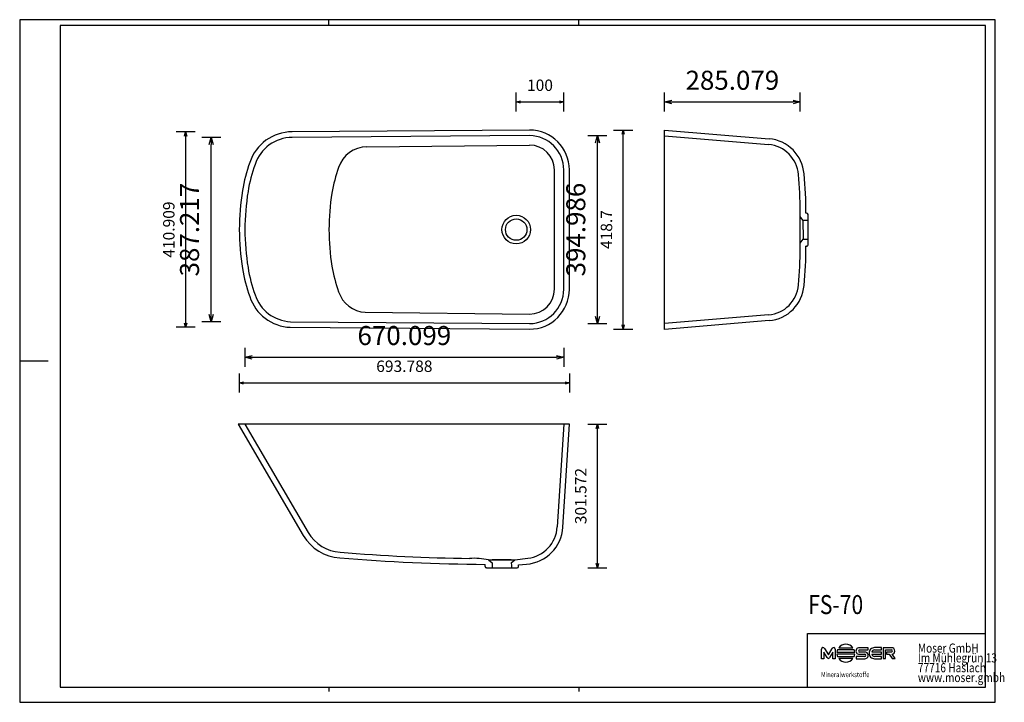
# Model space of a CAD drawing. Units: millimetres. Extents: x 35963 to 38033, y -133921 to -132486.
import ezdxf

# ---------------------------------------------------------------- set-up
doc = ezdxf.new("R2010")
doc.units = ezdxf.units.MM
doc.layers.add('FS-70', color=7, linetype='Continuous', lineweight=25, true_color=0x000000)
doc.styles.add('ARIAL', font='ARIAL')
doc.styles.add('HELV-HFT', font='HELV-HFT')
doc.styles.add('HLV-L', font='HLV-L')
doc.styles.add('ROMAN', font='ROMAN')
doc.dimstyles.new('ISO-25', dxfattribs={"dimtxt": 2.5, "dimasz": 2.5, "dimexe": 1.25, "dimexo": 0.625, "dimtad": 1, "dimtxsty": 'Standard', "dimcen": 2.5, "dimadec": 0, "dimazin": 0, "dimtfac": 1, "dimtmove": 0, "dimatfit": 3, "dimfxl": 0, "dimarcsym": 0})

# ---------------------------------------------------------------- blocks, each defined once
blk = doc.blocks.new('_OPEN30')
at = {"color": 0, "linetype": 'ByBlock', "lineweight": -2}
for p, q in [((-1, 0.267949), (0, 0)), ((0, 0), (-1, -0.267949)), ((0, 0), (-1, 0))]:
    blk.add_line(p, q, dxfattribs=at)
blk = doc.blocks.new('*D738')
at = {"layer": 'Defpoints', "color": 0}
for p in [(36424.7, -132927.1), (37118.5, -132927.1), (37118.5, -133249.5)]:
    blk.add_point(p, dxfattribs=at)
at = {"layer": 'FS-70', "color": 18, "linetype": 'Continuous', "lineweight": -2, "ltscale": 50}
for p, q in [((36424.7, -133229.5), (36424.7, -133269.5)), ((36433.7, -133249.5), (37109.5, -133249.5)), ((37118.5, -133229.5), (37118.5, -133269.5))]:
    blk.add_line(p, q, dxfattribs=at)
at = {"layer": 'FS-70', "color": 18, "lineweight": -2, "xscale": 9.000000357627869, "yscale": 9.000000357627869, "zscale": 9.000000357627869, "rotation": 180}
blk.add_blockref('_OPEN30', (36424.7, -133249.5), dxfattribs=at)
at = {"layer": 'FS-70', "color": 18, "lineweight": -2, "xscale": 9.000000357627869, "yscale": 9.000000357627869, "zscale": 9.000000357627869}
blk.add_blockref('_OPEN30', (37118.5, -133249.5), dxfattribs=at)
at = {"layer": 'FS-70', "color": 18, "linetype": 'Continuous', "lineweight": 25, "insert": (36771.6, -133217.5), "char_height": 24, "attachment_point": 5, "style": 'ROMAN'}
blk.add_mtext('693.788', dxfattribs=at)
blk = doc.blocks.new('*D740')
at = {"layer": 'Defpoints', "color": 0}
for p in [(37034.8, -132717.8), (37231.5, -132717.8), (37034.6, -133136.5)]:
    blk.add_point(p, dxfattribs=at)
at = {"layer": 'FS-70', "color": 18, "linetype": 'Continuous', "lineweight": -2, "ltscale": 50}
for p, q in [((37211.5, -132717.8), (37251.5, -132717.8)), ((37231.5, -133127.5), (37231.5, -132726.8)), ((37211.5, -133136.5), (37251.5, -133136.5))]:
    blk.add_line(p, q, dxfattribs=at)
at = {"layer": 'FS-70', "color": 18, "lineweight": -2, "xscale": 9.000000357627869, "yscale": 9.000000357627869, "zscale": 9.000000357627869}
for p, rotation in [((37231.5, -132717.8), 90), ((37231.5, -133136.5), 270)]:
    blk.add_blockref('_OPEN30', p, dxfattribs=dict(at, rotation=rotation))
at = {"layer": 'FS-70', "color": 18, "linetype": 'Continuous', "lineweight": 25, "insert": (37199.5, -132927.1), "char_height": 24, "attachment_point": 5, "rotation": 90, "style": 'ROMAN'}
blk.add_mtext('418.7', dxfattribs=at)
blk = doc.blocks.new('*D741')
at = {"layer": 'Defpoints', "color": 0}
for p in [(36535.9, -132721.6), (36311.7, -133132.5), (36532.7, -133132.5)]:
    blk.add_point(p, dxfattribs=at)
at = {"layer": 'FS-70', "color": 18, "linetype": 'Continuous', "lineweight": -2, "ltscale": 50}
for p, q in [((36331.7, -132721.6), (36291.7, -132721.6)), ((36311.7, -132730.6), (36311.7, -133123.5)), ((36331.7, -133132.5), (36291.7, -133132.5))]:
    blk.add_line(p, q, dxfattribs=at)
at = {"layer": 'FS-70', "color": 18, "lineweight": -2, "xscale": 9.000000357627869, "yscale": 9.000000357627869, "zscale": 9.000000357627869}
for p, rotation in [((36311.7, -132721.6), 90), ((36311.7, -133132.5), 270)]:
    blk.add_blockref('_OPEN30', p, dxfattribs=dict(at, rotation=rotation))
at = {"layer": 'FS-70', "color": 18, "linetype": 'Continuous', "lineweight": 25, "insert": (36279.7, -132927.1), "char_height": 24, "attachment_point": 5, "rotation": 90, "style": 'ROMAN'}
blk.add_mtext('410.909', dxfattribs=at)
blk = doc.blocks.new('*D742')
at = {"layer": 'Defpoints', "color": 0}
for p in [(36976.4, -133336.5), (37177.5, -133336.5), (36976.4, -133638)]:
    blk.add_point(p, dxfattribs=at)
at = {"layer": 'FS-70', "color": 18, "linetype": 'Continuous', "lineweight": -2, "ltscale": 50}
for p, q in [((37157.5, -133336.5), (37197.5, -133336.5)), ((37177.5, -133629), (37177.5, -133345.5)), ((37157.5, -133638), (37197.5, -133638))]:
    blk.add_line(p, q, dxfattribs=at)
at = {"layer": 'FS-70', "color": 18, "lineweight": -2, "xscale": 9.000000357627869, "yscale": 9.000000357627869, "zscale": 9.000000357627869}
for p, rotation in [((37177.5, -133336.5), 90), ((37177.5, -133638), 270)]:
    blk.add_blockref('_OPEN30', p, dxfattribs=dict(at, rotation=rotation))
at = {"layer": 'FS-70', "color": 18, "linetype": 'Continuous', "lineweight": 25, "insert": (37145.5, -133487.3), "char_height": 24, "attachment_point": 5, "rotation": 90, "style": 'ROMAN'}
blk.add_mtext('301.572', dxfattribs=at)
blk = doc.blocks.new('*D743')
at = {"layer": 'Defpoints', "color": 0}
for p in [(37106.7, -132658.8), (37006.7, -132927.1), (37106.7, -132927.1)]:
    blk.add_point(p, dxfattribs=at)
at = {"layer": 'FS-70', "color": 18, "linetype": 'Continuous', "lineweight": -2, "ltscale": 50}
for p, q in [((37006.7, -132678.8), (37006.7, -132638.8)), ((37106.7, -132678.8), (37106.7, -132638.8)), ((37015.7, -132658.8), (37097.7, -132658.8))]:
    blk.add_line(p, q, dxfattribs=at)
at = {"layer": 'FS-70', "color": 18, "lineweight": -2, "xscale": 9.000000357627869, "yscale": 9.000000357627869, "zscale": 9.000000357627869, "rotation": 180}
blk.add_blockref('_OPEN30', (37006.7, -132658.8), dxfattribs=at)
at = {"layer": 'FS-70', "color": 18, "lineweight": -2, "xscale": 9.000000357627869, "yscale": 9.000000357627869, "zscale": 9.000000357627869}
blk.add_blockref('_OPEN30', (37106.7, -132658.8), dxfattribs=at)
at = {"layer": 'FS-70', "color": 18, "linetype": 'Continuous', "lineweight": 25, "insert": (37056.7, -132626.8), "char_height": 24, "attachment_point": 5, "style": 'ROMAN'}
blk.add_mtext('100', dxfattribs=at)
blk = doc.blocks.new('*D748')
at = {"layer": 'Defpoints', "color": 0}
for p in [(37603.6, -132658.8), (37318.5, -132717.8), (37603.6, -132927.6)]:
    blk.add_point(p, dxfattribs=at)
at = {"layer": 'FS-70', "color": 18, "linetype": 'Continuous', "lineweight": -2, "ltscale": 50}
for p, q in [((37318.5, -132678.8), (37318.5, -132638.8)), ((37603.6, -132678.8), (37603.6, -132638.8)), ((37333.5, -132658.8), (37588.6, -132658.8))]:
    blk.add_line(p, q, dxfattribs=at)
at = {"layer": 'FS-70', "color": 18, "lineweight": -2, "xscale": 15.00000059604645, "yscale": 15.00000059604645, "zscale": 15.00000059604645, "rotation": 180}
blk.add_blockref('_OPEN30', (37318.5, -132658.8), dxfattribs=at)
at = {"layer": 'FS-70', "color": 18, "lineweight": -2, "xscale": 15.00000059604645, "yscale": 15.00000059604645, "zscale": 15.00000059604645}
blk.add_blockref('_OPEN30', (37603.6, -132658.8), dxfattribs=at)
at = {"layer": 'FS-70', "color": 0, "linetype": 'Continuous', "lineweight": 25, "insert": (37461, -132618.4), "char_height": 40, "attachment_point": 5, "style": 'ARIAL'}
blk.add_mtext('285.079', dxfattribs=at)
blk = doc.blocks.new('*D749')
at = {"layer": 'Defpoints', "color": 0}
for p in [(36436.6, -132927.1), (37106.7, -132927.1), (37106.7, -133195.5)]:
    blk.add_point(p, dxfattribs=at)
at = {"layer": 'FS-70', "color": 18, "linetype": 'Continuous', "lineweight": -2, "ltscale": 50}
for p, q in [((36436.6, -133175.5), (36436.6, -133215.5)), ((37106.7, -133175.5), (37106.7, -133215.5)), ((36451.6, -133195.5), (37091.7, -133195.5))]:
    blk.add_line(p, q, dxfattribs=at)
at = {"layer": 'FS-70', "color": 18, "lineweight": -2, "xscale": 15.00000059604645, "yscale": 15.00000059604645, "zscale": 15.00000059604645, "rotation": 180}
blk.add_blockref('_OPEN30', (36436.6, -133195.5), dxfattribs=at)
at = {"layer": 'FS-70', "color": 18, "lineweight": -2, "xscale": 15.00000059604645, "yscale": 15.00000059604645, "zscale": 15.00000059604645}
blk.add_blockref('_OPEN30', (37106.7, -133195.5), dxfattribs=at)
at = {"layer": 'FS-70', "color": 0, "linetype": 'Continuous', "lineweight": 25, "insert": (36771.6, -133155), "char_height": 40, "attachment_point": 5, "style": 'ARIAL'}
blk.add_mtext('670.099', dxfattribs=at)
blk = doc.blocks.new('*D750')
at = {"layer": 'Defpoints', "color": 0}
for p in [(37031.6, -132729.6), (37177.5, -132729.6), (37034.6, -133124.6)]:
    blk.add_point(p, dxfattribs=at)
at = {"layer": 'FS-70', "color": 18, "linetype": 'Continuous', "lineweight": -2, "ltscale": 50}
for p, q in [((37157.5, -132729.6), (37197.5, -132729.6)), ((37177.5, -133109.6), (37177.5, -132744.6)), ((37157.5, -133124.6), (37197.5, -133124.6))]:
    blk.add_line(p, q, dxfattribs=at)
at = {"layer": 'FS-70', "color": 18, "lineweight": -2, "xscale": 15.00000059604645, "yscale": 15.00000059604645, "zscale": 15.00000059604645}
for p, rotation in [((37177.5, -132729.6), 90), ((37177.5, -133124.6), 270)]:
    blk.add_blockref('_OPEN30', p, dxfattribs=dict(at, rotation=rotation))
at = {"layer": 'FS-70', "color": 0, "linetype": 'Continuous', "lineweight": 25, "insert": (37137.1, -132927.1), "char_height": 40, "attachment_point": 5, "rotation": 90, "style": 'ARIAL'}
blk.add_mtext('394.986', dxfattribs=at)
blk = doc.blocks.new('*D751')
at = {"layer": 'Defpoints', "color": 0}
for p in [(36365.7, -132733.5), (36535.9, -132733.5), (36532.1, -133120.7)]:
    blk.add_point(p, dxfattribs=at)
at = {"layer": 'FS-70', "color": 18, "linetype": 'Continuous', "lineweight": -2, "ltscale": 50}
for p, q in [((36385.7, -132733.5), (36345.7, -132733.5)), ((36365.7, -133105.7), (36365.7, -132748.5)), ((36385.7, -133120.7), (36345.7, -133120.7))]:
    blk.add_line(p, q, dxfattribs=at)
at = {"layer": 'FS-70', "color": 18, "lineweight": -2, "xscale": 15.00000059604645, "yscale": 15.00000059604645, "zscale": 15.00000059604645}
for p, rotation in [((36365.7, -132733.5), 90), ((36365.7, -133120.7), 270)]:
    blk.add_blockref('_OPEN30', p, dxfattribs=dict(at, rotation=rotation))
at = {"layer": 'FS-70', "color": 0, "linetype": 'Continuous', "lineweight": 25, "insert": (36325.3, -132927.1), "char_height": 40, "attachment_point": 5, "rotation": 90, "style": 'ARIAL'}
blk.add_mtext('387.217', dxfattribs=at)

msp = doc.modelspace()

# ---------------------------------------------------------------- linework, layer by layer
at = {"layer": 'FS-70', "color": 18, "linetype": 'Continuous', "lineweight": 25, "ltscale": 60.000002, "true_color": 0x000000}
for p, q in [((35963.1603, -132485.8696), (35963.1603, -133920.8697)), ((38013.1604, -132485.8696), (35963.1603, -132485.8696)), ((36048.1603, -132497.8697), (36048.1603, -133888.8696)), ((37993.16, -132497.8697), (36048.1603, -132497.8697)), ((36613.1603, -132497.8697), (36613.1603, -132485.8696)), ((37138.1603, -132497.8697), (37138.1603, -132485.8696)), ((37993.16, -133888.8696), (37993.16, -132497.8697)), ((38013.1604, -133920.8697), (38013.1604, -132485.8696)), ((35963.1603, -133203.3696), (36023.1603, -133203.3696)), ((37619.16, -133776.1196), (37993.16, -133776.1196)), ((36048.1603, -133888.8696), (37993.16, -133888.8696)), ((36613.1603, -133888.8696), (36613.1603, -133898.3932)), ((37138.1603, -133888.8696), (37138.1603, -133898.3932)), ((37619.16, -133888.8696), (37993.16, -133888.8696))]:
    msp.add_line(p, q, dxfattribs=at)
at = {"layer": 'FS-70', "color": 18, "linetype": 'Continuous', "lineweight": 25, "ltscale": 1, "true_color": 0x000000}
for p, q in [((37034.7918, -132717.7769), (36535.8785, -132721.6293)), ((37034.8218, -132729.6211), (36535.9222, -132733.4734)), ((37318.5048, -132717.7769), (37538.3058, -132736.2622)), ((37318.5048, -133136.898), (37318.5048, -132717.7769)), ((37318.5048, -132729.8193), (37537.3001, -132748.22)), ((36692.7346, -132753.2157), (37034.8597, -132749.3616)), ((37086.9206, -133052.5813), (37086.9206, -132801.6723)), ((37106.6607, -133052.5813), (37106.6607, -132801.6723)), ((37118.5048, -133052.5813), (37118.5048, -132801.6723)), ((37603.5841, -132899.8987), (37603.5841, -132888.5032)), ((37617.1643, -132892.3145), (37615.3573, -132892.3094)), ((37620.1557, -132959.3147), (37620.1557, -132895.3145)), ((37603.5841, -132955.3874), (37603.5841, -132899.8987)), ((37609.4473, -132907.3336), (37603.5841, -132899.8987)), ((37609.4473, -132907.3336), (37615.4487, -132907.192)), ((37609.4473, -132907.3336), (37609.5917, -132947.3414)), ((37615.0132, -132907.1643), (37620.1557, -132907.1643)), ((37603.5686, -132955.4083), (37609.5917, -132947.3414)), ((37603.5841, -132966.1718), (37603.5841, -132955.3874)), ((37609.5917, -132947.3414), (37615.5921, -132947.1997)), ((37615.1566, -132947.172), (37620.1557, -132947.172)), ((37617.1472, -132962.3147), (37615.3902, -132962.3097)), ((36689.538, -133100.9558), (37034.8608, -133104.892)), ((36532.1279, -133120.6901), (37034.8219, -133124.6324)), ((37537.3001, -133106.455), (37318.5048, -133124.8557)), ((37538.3058, -133118.4128), (37318.5048, -133136.898)), ((36531.8185, -133132.5321), (37034.791, -133136.4766)), ((37118.5048, -133336.4766), (36422.5867, -133336.4766)), ((36422.5867, -133336.4766), (36559.1082, -133569.9506)), ((36436.4877, -133336.4766), (36569.4672, -133563.8933)), ((37106.4816, -133336.4766), (37093.0649, -133552.1497)), ((37105.0417, -133552.8947), (37118.5048, -133336.4766)), ((36948.2864, -133621.4611), (36956.3533, -133627.4842)), ((36948.3072, -133621.4766), (37003.796, -133621.4766)), ((36996.361, -133621.4044), (36956.3533, -133621.5488)), ((36996.361, -133627.3398), (37003.796, -133621.4766)), ((37003.796, -133621.4766), (37030.8433, -133618.1757)), ((36941.3799, -133635.0397), (36941.3919, -133630.8491)), ((36944.3799, -133638.0482), (37008.3802, -133638.0482)), ((36956.3533, -133627.4842), (36956.4949, -133633.4846)), ((36956.5226, -133633.0491), (36956.5226, -133638.0482)), ((36996.361, -133627.3398), (36996.5027, -133633.3412)), ((36996.5304, -133632.9057), (36996.5304, -133638.0482)), ((37011.3802, -133635.0568), (37011.3898, -133631.6839)), ((37011.3898, -133631.6839), (37028.1516, -133630.4879))]:
    msp.add_line(p, q, dxfattribs=at)
at = {"layer": 'FS-70', "color": 18, "linetype": 'Continuous', "lineweight": 25, "ltscale": 907.200052, "true_color": 0x000000}
for p, q in [((37993.16, -133888.8696), (37993.16, -133666.1196)), ((37619.16, -133888.8696), (37619.16, -133776.1196))]:
    msp.add_line(p, q, dxfattribs=at)
at = {"layer": 'FS-70', "color": 18, "linetype": 'Continuous', "lineweight": 25, "ltscale": 162.000008, "true_color": 0x000000}
for p, q in [((37654.7104, -133807.6133), (37662.9069, -133821.3056)), ((37662.9069, -133821.3056), (37671.102, -133807.6133)), ((37684.6709, -133806.0108), (37714.2964, -133806.0089)), ((37746.3118, -133806.0431), (37727.8322, -133806.0435)), ((37746.3106, -133810.8465), (37746.3118, -133806.0431)), ((37774.6044, -133805.9173), (37759.5803, -133805.917)), ((37774.6044, -133810.7202), (37774.6044, -133805.9173)), ((37778.0647, -133806.0287), (37778.0639, -133829.0983)), ((37795.7236, -133806.0283), (37778.0647, -133806.0287)), ((37648.5983, -133829.1297), (37648.5962, -133809.1128)), ((37653.6055, -133829.1303), (37648.5983, -133829.1297)), ((37653.606, -133815.6327), (37653.6055, -133829.1303)), ((37660.2963, -133826.8123), (37653.606, -133815.6327)), ((37672.2077, -133815.6304), (37665.5176, -133826.8106)), ((37672.2083, -133829.1286), (37672.2077, -133815.6304)), ((37677.2167, -133829.1287), (37672.2083, -133829.1286)), ((37677.2146, -133809.1118), (37677.2167, -133829.1287)), ((37680.8431, -133815.2682), (37718.1223, -133815.267)), ((37718.1233, -133819.83), (37680.8441, -133819.8322)), ((37716.9438, -133810.6399), (37682.0231, -133810.6388)), ((37682.025, -133824.4634), (37716.9434, -133824.4605)), ((37714.2979, -133829.0903), (37684.67, -133829.0903)), ((37721.0619, -133824.3301), (37721.0618, -133829.133)), ((37721.0618, -133829.133), (37739.4378, -133829.1337)), ((37739.4368, -133824.329), (37721.0619, -133824.3301)), ((37727.832, -133810.8476), (37746.3106, -133810.8465)), ((37727.834, -133819.9861), (37739.3334, -133819.9946)), ((37739.436, -133815.1819), (37727.9366, -133815.1803)), ((37754.0156, -133819.9236), (37774.6041, -133819.9225)), ((37774.603, -133815.1202), (37754.0157, -133815.1212)), ((37759.578, -133810.7211), (37774.6044, -133810.7202)), ((37774.6038, -133824.3209), (37759.5798, -133824.3212)), ((37759.5809, -133829.1247), (37774.6037, -133829.1255)), ((37774.6041, -133819.9225), (37774.603, -133815.1202)), ((37774.6037, -133829.1255), (37774.6038, -133824.3209)), ((37778.0639, -133829.0983), (37783.169, -133829.0978)), ((37783.169, -133829.0978), (37783.1696, -133810.8323)), ((37783.1696, -133810.8323), (37795.62, -133810.833)), ((37795.7245, -133815.1646), (37784.6382, -133815.167)), ((37784.6382, -133815.167), (37784.6382, -133819.9923)), ((37784.6382, -133819.9923), (37790.7781, -133819.9922)), ((37790.7781, -133819.9922), (37797.0317, -133829.0983)), ((37803.2855, -133829.0963), (37796.8743, -133819.9316)), ((37797.0317, -133829.0983), (37803.2855, -133829.0963))]:
    msp.add_line(p, q, dxfattribs=at)
at = {"layer": 'FS-70', "color": 18, "linetype": 'Continuous', "lineweight": 25, "ltscale": 120.000003, "true_color": 0x000000}
msp.add_line((35963.1603, -133920.8697), (38013.1604, -133920.8697), dxfattribs=at)
at = {"layer": 'FS-70', "color": 18, "linetype": 'Continuous', "lineweight": 25, "ltscale": 1, "true_color": 0x000000}
for radius in [30, 22.5]:
    msp.add_circle((37006.6607, -132927.1268), radius, dxfattribs=at)
for centre, radius, start, end in [((36535.8785, -132815.4567), 93.8274, 90.0000025, 161.8474113), ((37034.6092, -132801.6723), 83.8956, 0, 89.8753447), ((37034.6092, -132801.6723), 72.0515, 0, 89.8309212), ((36535.8785, -132815.4567), 81.9833, 89.9694852, 161.965355), ((36692.7346, -132815.4589), 62.2432, 89.900432, 162.2392455), ((37034.6092, -132801.6723), 52.3113, 0, 89.7256748), ((37531.5643, -132816.422), 68.4428, 4.3099593, 85.1927316), ((37531.5643, -132816.422), 80.4428, 4.4109368, 85.1927316), ((36759.6006, -132899.0321), 332.5946, 160.1734958, 170.6844056), ((36759.6006, -132899.0321), 320.7506, 160.1418174, 170.6844056), ((36916.4567, -132899.0342), 301.0104, 160.0788567, 170.6844056), ((36810.8853, -132888.503), 792.6988, 359.9999734, 5.5906198), ((36811.2065, -132888.4868), 804.3776, 359.7276674, 5.5826968), ((36930.8594, -132927.1246), 506.1422, 170.6844056, 189.3155907), ((36930.8594, -132927.1246), 494.2981, 170.6844056, 189.3155907), ((37087.7155, -132927.1268), 474.558, 170.6844056, 189.3155907), ((37617.1557, -132895.3145), 3, 359.9999734, 89.836386), ((37617.1557, -132959.3147), 3, 269.8363947, 359.9999734), ((36810.8853, -132966.172), 792.6988, 354.4093816, 0.000028), ((36811.2111, -132966.1884), 804.373, 354.4173046, 0.2762409), ((36759.6006, -132955.2172), 332.5946, 189.3155907, 199.8265005), ((36759.6006, -132955.2172), 320.7506, 189.3155907, 199.858179), ((36916.4567, -132955.2194), 301.0104, 189.3155907, 199.9211396), ((36692.7346, -133038.7947), 62.2432, 197.7607645, 267.0561892), ((37034.6092, -133052.5813), 83.8956, 270.1241735, 0.00001), ((37034.6092, -133052.5813), 72.0515, 270.1690888, 0.00001), ((37034.6092, -133052.5813), 52.3113, 270.2755305, 0.00001), ((37531.5643, -133038.253), 68.4428, 274.8072561, 355.690042), ((37531.5643, -133038.253), 80.4428, 274.8072561, 355.5890645), ((36535.8785, -133038.7926), 93.8274, 198.1525851, 267.5199863), ((36535.8785, -133038.7926), 81.9833, 198.0346414, 267.3778637), ((37022.2477, -133547.7442), 82.9541, 274.08123, 356.4403067), ((37022.2477, -133547.7442), 70.9541, 276.9580783, 356.4403067), ((36642.0922, -133521.4266), 96.1297, 210.31651, 266.270772), ((36642.0922, -133521.4266), 84.1297, 210.31651, 266.3348392), ((36967.237, -129580.1833), 4050.7481, 265.3073056, 269.6344216), ((36969.7299, -129519.1122), 4099.8195, 265.3409101, 269.1464729), ((36918.1115, -133755.9766), 137.8477, 77.3466946, 93.9327435), ((36944.3799, -133635.0482), 3, 179.8363947, 269.9999734), ((37008.3802, -133635.0482), 3, 269.9999734, 359.836386)]:
    msp.add_arc(centre, radius, start, end, dxfattribs=at)
at = {"layer": 'FS-70', "color": 18, "linetype": 'Continuous', "lineweight": 25, "ltscale": 162.000008, "true_color": 0x000000}
for centre, radius, start, end in [((37651.8197, -133809.0413), 3.2242, 26.2889962, 181.2713444), ((37673.992, -133809.0407), 3.2234, 358.7364021, 153.7147533), ((37699.4844, -133817.5493), 18.777, 37.9229616, 142.0844571), ((37727.6418, -133813.0149), 6.9739, 88.4357068, 271.5793911), ((37759.4134, -133816.7242), 10.8085, 89.1148644, 136.5283714), ((37795.9886, -133812.3906), 6.3678, 354.4597954, 92.3846798), ((37662.9066, -133825.6243), 2.8679, 204.4719426, 335.5644869), ((37699.4816, -133817.5537), 18.7781, 158.3926595, 173.0089806), ((37699.4903, -133817.5439), 18.7861, 186.9964645, 201.612704), ((37699.484, -133817.55), 18.7785, 217.9190317, 322.0809683), ((37699.4803, -133817.545), 18.7825, 338.3961344, 353.0124555), ((37699.4933, -133817.5482), 18.7682, 6.981142, 21.5974903), ((37728.1774, -133813.0069), 2.1867, 99.087161, 263.6770324), ((37739.0919, -133822.1688), 2.1876, 279.0717993, 83.6603384), ((37739.6283, -133822.1578), 6.9786, 268.4355639, 91.5795404), ((37760.2858, -133816.8225), 11.5214, 139.1595473, 183.4766819), ((37760.286, -133818.2197), 11.5216, 176.5241318, 220.8411052), ((37759.4129, -133818.3173), 10.8087, 223.4768675, 270.8902371), ((37759.9209, -133818.1707), 6.16, 196.5322764, 266.8258399), ((37759.9218, -133816.8714), 6.1599, 93.1994123, 163.4930069), ((37795.3791, -133813.0059), 2.1862, 279.0895312, 83.675336), ((37795.987, -133813.6239), 6.3697, 278.007308, 5.5724659)]:
    msp.add_arc(centre, radius, start, end, dxfattribs=at)

# ---------------------------------------------------------------- texts
at = {"layer": 'FS-70', "color": 18, "linetype": 'Continuous', "lineweight": 25, "ltscale": 41.666667, "true_color": 0x000000, "style": 'ARIAL', "width": 0.8125}
msp.add_text('FS-70', height=40, dxfattribs=at).set_placement((37620.4652, -133735.3938))
at = {"layer": 'FS-70', "color": 18, "linetype": 'Continuous', "lineweight": 25, "ltscale": 907.200052, "true_color": 0x000000, "style": 'HLV-L', "width": 0.8125}
for s, p in [('Moser GmbH', (37850.8728, -133816.4414)), ('Im Mühlegrün 13', (37850.8728, -133837.0664)), ('77716 Haslach', (37850.8728, -133857.6914)), ('www.moser.gmbh', (37850.8728, -133878.3163))]:
    msp.add_text(s, height=19.2, dxfattribs=at).set_placement(p)
at = {"layer": 'FS-70', "color": 18, "linetype": 'Continuous', "lineweight": 25, "ltscale": 16.946876, "true_color": 0x000000, "style": 'HELV-HFT', "width": 0.8125}
msp.add_text('Mineralwerkstoffe', height=10.864199, dxfattribs=at).set_placement((37647.3959, -133868.0068))

# ---------------------------------------------------------------- dimensions: what is measured, and where the dimension line sits
at = {"layer": 'FS-70', "color": 18, "linetype": 'Continuous', "lineweight": 25, "ltscale": 50, "true_color": 0x000000}
for base, p1, p2, override, picture, middle in [((37603.5841, -132658.7769), (37318.5048, -132717.7769), (37603.5841, -132927.6431), {"dimtxt": 40, "dimasz": 15.000001, "dimexe": 20, "dimexo": 0, "dimgap": 20.000004, "dimdec": 3, "dimdsep": 46, "dimtxsty": 'ARIAL', "dimblk1": 'OPEN30', "dimblk2": 'OPEN30', "dimsah": 1, "dimdle": 0, "dimse1": 0, "dimse2": 0, "dimsd1": 0, "dimsd2": 0, "dimclrd": 18, "dimclre": 18, "dimtix": 1, "dimfxl": 20, "dimfxlon": 1, "dimtfill": 0, "dimtfillclr": 18}, '*D748', (37461.0445, -132618.3569)), ((37106.6607, -132658.7769), (37006.6607, -132927.1268), (37106.6607, -132927.1268), {"dimtxt": 24, "dimasz": 9, "dimexe": 20, "dimexo": 0, "dimgap": 20.000004, "dimdec": 3, "dimdsep": 46, "dimtxsty": 'ROMAN', "dimblk1": 'OPEN30', "dimblk2": 'OPEN30', "dimsah": 1, "dimdle": 0, "dimse1": 0, "dimse2": 0, "dimsd1": 0, "dimsd2": 0, "dimclrd": 18, "dimclre": 18, "dimclrt": 18, "dimtix": 1, "dimfxl": 20, "dimfxlon": 1, "dimtfill": 0}, '*D743', (37056.6607, -132626.7769)), ((37118.5048, -133249.4549), (36424.7172, -132927.1246), (37118.5048, -132927.1268), {"dimtxt": 24, "dimasz": 9, "dimexe": 20, "dimexo": 0, "dimgap": 20.000004, "dimdec": 3, "dimdsep": 46, "dimtxsty": 'ROMAN', "dimblk1": 'OPEN30', "dimblk2": 'OPEN30', "dimsah": 1, "dimdle": 0, "dimse1": 0, "dimse2": 0, "dimsd1": 0, "dimsd2": 0, "dimclrd": 18, "dimclre": 18, "dimclrt": 18, "dimtix": 1, "dimfxl": 20, "dimfxlon": 1, "dimtfill": 0}, '*D738', (36771.611, -133217.4548)), ((37106.6607, -133195.4549), (36436.5613, -132927.1246), (37106.6607, -132927.1246), {"dimtxt": 40, "dimasz": 15.000001, "dimexe": 20, "dimexo": 0, "dimgap": 20.000004, "dimdec": 3, "dimdsep": 46, "dimtxsty": 'ARIAL', "dimblk1": 'OPEN30', "dimblk2": 'OPEN30', "dimsah": 1, "dimdle": 0, "dimse1": 0, "dimse2": 0, "dimsd1": 0, "dimsd2": 0, "dimclrd": 18, "dimclre": 18, "dimtix": 1, "dimfxl": 20, "dimfxlon": 1, "dimtfill": 0, "dimtfillclr": 18}, '*D749', (36771.611, -133155.0348))]:
    dim = msp.add_linear_dim(base=base, p1=p1, p2=p2, dimstyle='ISO-25', override=override, dxfattribs=at)
    dim.commit()
    dim.dimension.update_dxf_attribs({"geometry": picture, "text_midpoint": middle})
for base, p1, p2, angle, override, picture, middle in [((36311.7172, -133132.5387), (36535.8785, -132721.6293), (36532.656, -133132.5387), 270, {"dimtxt": 24, "dimasz": 9, "dimexe": 20, "dimexo": 0, "dimgap": 20.000004, "dimdec": 3, "dimdsep": 46, "dimtxsty": 'ROMAN', "dimblk1": 'OPEN30', "dimblk2": 'OPEN30', "dimsah": 1, "dimdle": 0, "dimse1": 0, "dimse2": 0, "dimsd1": 0, "dimsd2": 0, "dimclrd": 18, "dimclre": 18, "dimclrt": 18, "dimtix": 1, "dimfxl": 20, "dimfxlon": 1, "dimtfill": 0}, '*D741', (36279.7172, -132927.084)), ((37177.5048, -132729.6463), (37034.6092, -133124.6327), (37031.5593, -132729.6463), 90, {"dimtxt": 40, "dimasz": 15.000001, "dimexe": 20, "dimexo": 0, "dimgap": 20.000004, "dimdec": 3, "dimdsep": 46, "dimtxsty": 'ARIAL', "dimblk1": 'OPEN30', "dimblk2": 'OPEN30', "dimsah": 1, "dimdle": 0, "dimse1": 0, "dimse2": 0, "dimsd1": 0, "dimsd2": 0, "dimclrd": 18, "dimclre": 18, "dimtix": 1, "dimfxl": 20, "dimfxlon": 1, "dimtfill": 0, "dimtfillclr": 18}, '*D750', (37137.0848, -132927.1395)), ((37231.5048, -132717.7769), (37034.6092, -133136.4768), (37034.7918, -132717.7769), 90, {"dimtxt": 24, "dimasz": 9, "dimexe": 20, "dimexo": 0, "dimgap": 20.000004, "dimdec": 3, "dimdsep": 46, "dimtxsty": 'ROMAN', "dimblk1": 'OPEN30', "dimblk2": 'OPEN30', "dimsah": 1, "dimdle": 0, "dimse1": 0, "dimse2": 0, "dimsd1": 0, "dimsd2": 0, "dimclrd": 18, "dimclre": 18, "dimclrt": 18, "dimtix": 1, "dimfxl": 20, "dimfxlon": 1, "dimtfill": 0}, '*D740', (37199.5048, -132927.1269)), ((36365.7172, -132733.4734), (36532.1279, -133120.6901), (36535.9222, -132733.4734), 90, {"dimtxt": 40, "dimasz": 15.000001, "dimexe": 20, "dimexo": 0, "dimgap": 20.000004, "dimdec": 3, "dimdsep": 46, "dimtxsty": 'ARIAL', "dimblk1": 'OPEN30', "dimblk2": 'OPEN30', "dimsah": 1, "dimdle": 0, "dimse1": 0, "dimse2": 0, "dimsd1": 0, "dimsd2": 0, "dimclrd": 18, "dimclre": 18, "dimtix": 1, "dimfxl": 20, "dimfxlon": 1, "dimtfill": 0, "dimtfillclr": 18}, '*D751', (36325.2972, -132927.0817)), ((37177.5048, -133336.4766), (36976.38, -133638.0482), (36976.3572, -133336.4766), 90, {"dimtxt": 24, "dimasz": 9, "dimexe": 20, "dimexo": 0, "dimgap": 20.000004, "dimdec": 3, "dimdsep": 46, "dimtxsty": 'ROMAN', "dimblk1": 'OPEN30', "dimblk2": 'OPEN30', "dimsah": 1, "dimdle": 0, "dimse1": 0, "dimse2": 0, "dimsd1": 0, "dimsd2": 0, "dimclrd": 18, "dimclre": 18, "dimclrt": 18, "dimtix": 1, "dimfxl": 20, "dimfxlon": 1, "dimtfill": 0}, '*D742', (37145.5048, -133487.2624))]:
    dim = msp.add_linear_dim(base=base, p1=p1, p2=p2, angle=angle, dimstyle='ISO-25', override=override, dxfattribs=at)
    dim.commit()
    dim.dimension.update_dxf_attribs({"geometry": picture, "text_midpoint": middle})

doc.saveas('drawing.dxf')
